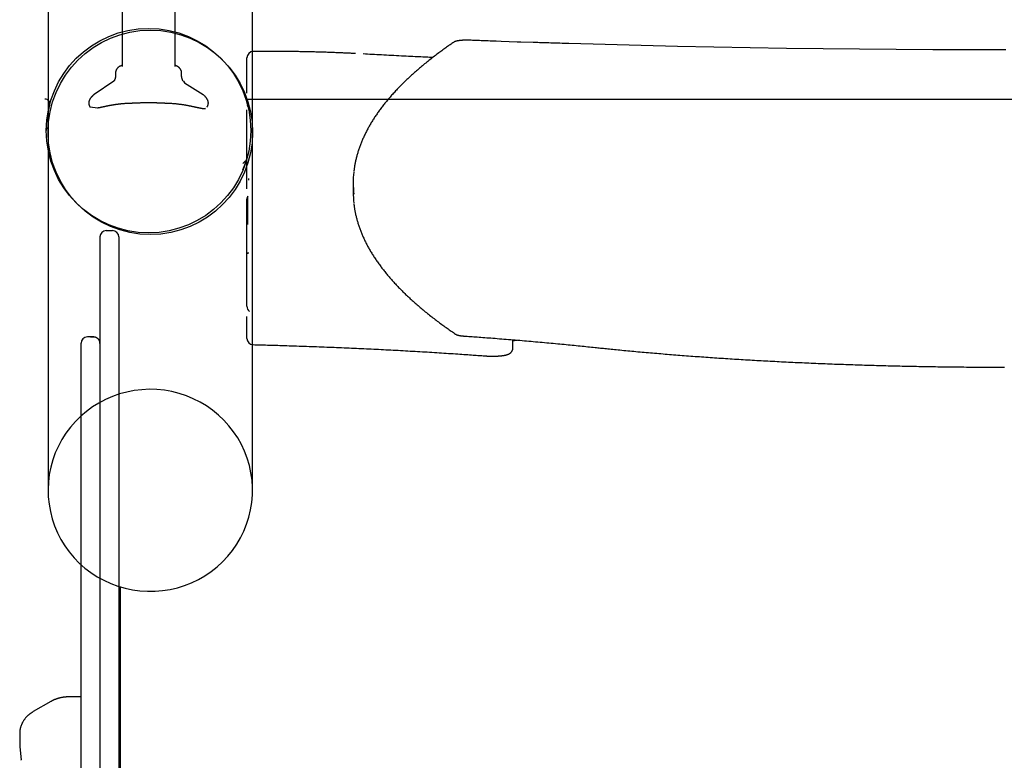
# Model space of a CAD drawing. Extents: x -141 to 11301, y 4084 to 15033.
# Drawn here: x 5736 to 6362, y 11637 to 12108 of the extents above; entities that cross this region are included whole.
import ezdxf

# ---------------------------------------------------------------- set-up
doc = ezdxf.new("R2010")
doc.units = 0
doc.layers.add('LAYER01', color=7, linetype='Continuous')

msp = doc.modelspace()

# ---------------------------------------------------------------- linework, layer by layer
at = {"layer": 'LAYER01', "color": 7, "linetype": 'Continuous'}
for p, q in [((5834.91, 12078.2), (5834.91, 13747.68)), ((5801.21, 13477.19), (5801.21, 12078.24)), ((5754.16, 12260.96), (5754.16, 11808.86)), ((5884.1, 11807.81), (5884.16, 12260.96)), ((6062.56, 12093.51), (6054.52, 12093.78)), ((5880.56, 12065.31), (5880.56, 12083.81)), ((5797.06, 12074.14), (5797.06, 12072.73)), ((5839.06, 12072.72), (5839.06, 12074.14)), ((5840.18, 12068.98), (5841, 12067.99)), ((5880.56, 12061.36), (5880.56, 12065.31)), ((5753.06, 12057.4), (5753.06, 12057.52)), ((5829.75, 12055.79), (5829.75, 12055.79)), ((5880.64, 12057.52), (6846.36, 12057.52)), ((5884.16, 12057.52), (5884.16, 12057.4)), ((5854.52, 12052.03), (5854.52, 12052.03)), ((5880.56, 12004.4), (5880.56, 12050.73)), ((5881.21, 12052.92), (5880.99, 12053.77)), ((5878.06, 12016.53), (5879.77, 12018.24)), ((5880.04, 12017.96), (5879.77, 12018.24)), ((5880.56, 12000.45), (5880.56, 12004.4)), ((5948.13, 12004.28), (5948.13, 11998.35)), ((5880.56, 11929.78), (5880.56, 11993.87)), ((5881.09, 11977.89), (5881.09, 11995.85)), ((5791.16, 11973.92), (5795.16, 11973.92)), ((5881.62, 11959.78), (5881.09, 11959.77)), ((5881.09, 11959.77), (5881.09, 11959.15)), ((5880.56, 11925.83), (5880.56, 11929.78)), ((5880.56, 11909.41), (5880.56, 11919.25)), ((5781.16, 11906.35), (5779.16, 11906.35)), ((5783.16, 11906.35), (5781.16, 11906.35)), ((5781.16, 11906.32), (5781.16, 11906.35)), ((5781.16, 11906.35), (5781.16, 11906.31)), ((5783.16, 11906.31), (5781.16, 11906.31)), ((5783.37, 11906.35), (5783.16, 11906.35)), ((5880.56, 11905.46), (5880.56, 11909.41)), ((5775.16, 11838.66), (5775.16, 11902.35)), ((6049.72, 11899.54), (6049.72, 11903.49)), ((5775.16, 11751.68), (5775.16, 11838.66)), ((5775.16, 11231.17), (5775.16, 11751.68)), ((5800.26, 11008.62), (5800.26, 11747.78)), ((5755.9, 11674.6), (5744.77, 11668.18)), ((5775.16, 11677.54), (5767.28, 11677.54)), ((5736.15, 11654.28), (5736.15, 11647.84)), ((5736.24, 11645.84), (5737.01, 11637.46))]:
    msp.add_line(p, q, dxfattribs=at)
at = {"layer": 'LAYER01'}
for p, q in [((5796.06, 12069.03), (5783.4, 12060.48)), ((5841, 12067.99), (5852.71, 12060.49)), ((5785.67, 12051.81), (5781.02, 12052.39)), ((5787.16, 11969.92), (5787.16, 11012.92)), ((5799.16, 11969.92), (5799.16, 11012.92))]:
    msp.add_line(p, q, dxfattribs=at)
at = {"layer": 'LAYER01', "color": 7, "linetype": 'Continuous'}
for points in [[(6011.96, 12093.62), (6011.42, 12093.25), (6010.88, 12092.88), (6010.34, 12092.5), (6009.8, 12092.12), (6009.25, 12091.74), (6008.69, 12091.35), (6008.12, 12090.95), (6007.54, 12090.54), (6006.95, 12090.12), (6006.35, 12089.69), (6005.74, 12089.24), (6005.11, 12088.79), (6004.48, 12088.33), (6003.83, 12087.85), (6003.17, 12087.37), (6002.51, 12086.87), (6001.83, 12086.36), (6001.14, 12085.84), (6000.45, 12085.32), (5999.75, 12084.79), (5999.05, 12084.25), (5998.35, 12083.7), (5997.65, 12083.16), (5996.96, 12082.61), (5996.26, 12082.06), (5995.58, 12081.51), (5994.9, 12080.97), (5994.22, 12080.42), (5993.55, 12079.87), (5992.88, 12079.32), (5992.22, 12078.77), (5991.56, 12078.22), (5990.9, 12077.67), (5990.26, 12077.12), (5989.61, 12076.57), (5988.97, 12076.02), (5988.34, 12075.47), (5987.71, 12074.92), (5987.09, 12074.37), (5986.47, 12073.82), (5985.85, 12073.26), (5985.24, 12072.71), (5984.64, 12072.16), (5984.04, 12071.61), (5983.45, 12071.06), (5982.86, 12070.5), (5982.27, 12069.95), (5981.69, 12069.4), (5981.12, 12068.84), (5980.55, 12068.29), (5979.98, 12067.73), (5979.42, 12067.18), (5978.86, 12066.63), (5978.31, 12066.07), (5977.77, 12065.52), (5977.23, 12064.96), (5976.69, 12064.41), (5976.16, 12063.85), (5975.63, 12063.29), (5975.11, 12062.74), (5974.6, 12062.18), (5974.08, 12061.63), (5973.58, 12061.07), (5973.08, 12060.51), (5972.58, 12059.96), (5972.09, 12059.4), (5971.6, 12058.84), (5971.12, 12058.28), (5970.64, 12057.73), (5970.17, 12057.17), (5969.7, 12056.61), (5969.24, 12056.05), (5968.78, 12055.49), (5968.33, 12054.93), (5967.88, 12054.37), (5967.44, 12053.81), (5967, 12053.26), (5966.57, 12052.7), (5966.15, 12052.14), (5965.72, 12051.58), (5965.31, 12051.02), (5964.89, 12050.46), (5964.49, 12049.9), (5964.08, 12049.33), (5963.69, 12048.77), (5963.29, 12048.21), (5962.91, 12047.65), (5962.52, 12047.09), (5962.15, 12046.53), (5961.77, 12045.97), (5961.41, 12045.41), (5961.04, 12044.84), (5960.69, 12044.28), (5960.33, 12043.72), (5959.99, 12043.16), (5959.64, 12042.59), (5959.31, 12042.03), (5958.97, 12041.47), (5958.65, 12040.91), (5958.32, 12040.34), (5958.01, 12039.78), (5957.7, 12039.22), (5957.39, 12038.65), (5957.09, 12038.09), (5956.79, 12037.53), (5956.5, 12036.96), (5956.21, 12036.4), (5955.93, 12035.84), (5955.65, 12035.27), (5955.38, 12034.71), (5955.11, 12034.15), (5954.85, 12033.58), (5954.59, 12033.02), (5954.34, 12032.45), (5954.09, 12031.89), (5953.85, 12031.33), (5953.61, 12030.76), (5953.38, 12030.2), (5953.15, 12029.63), (5952.93, 12029.07), (5952.72, 12028.5), (5952.5, 12027.94), (5952.3, 12027.38), (5952.1, 12026.81), (5951.9, 12026.25), (5951.71, 12025.68), (5951.52, 12025.12), (5951.34, 12024.55), (5951.16, 12023.99), (5950.99, 12023.43), (5950.83, 12022.86), (5950.67, 12022.3), (5950.51, 12021.74), (5950.36, 12021.18), (5950.21, 12020.62), (5950.07, 12020.06), (5949.94, 12019.51), (5949.81, 12018.96), (5949.68, 12018.41), (5949.56, 12017.86), (5949.45, 12017.32), (5949.34, 12016.78), (5949.24, 12016.24), (5949.15, 12015.7), (5949.06, 12015.17), (5948.97, 12014.63), (5948.89, 12014.1), (5948.82, 12013.57), (5948.75, 12013.05), (5948.68, 12012.52), (5948.61, 12011.99), (5948.55, 12011.47)], [(6022.35, 12094.96), (6022.22, 12094.97), (6022.09, 12094.97), (6021.95, 12094.98), (6021.82, 12094.98), (6021.68, 12094.98), (6021.54, 12094.99), (6021.39, 12094.99), (6021.25, 12094.99), (6021.09, 12095), (6020.94, 12095), (6020.77, 12095), (6020.61, 12095), (6020.44, 12095), (6020.27, 12095), (6020.09, 12095), (6019.91, 12095), (6019.72, 12094.99), (6019.54, 12094.99), (6019.35, 12094.99), (6019.16, 12094.98), (6018.96, 12094.97), (6018.77, 12094.97), (6018.58, 12094.96), (6018.38, 12094.95), (6018.19, 12094.94), (6018, 12094.93), (6017.81, 12094.92), (6017.62, 12094.91), (6017.43, 12094.9), (6017.25, 12094.88), (6017.06, 12094.87), (6016.88, 12094.86), (6016.7, 12094.84), (6016.52, 12094.82), (6016.35, 12094.81), (6016.17, 12094.79), (6016, 12094.77), (6015.83, 12094.75), (6015.66, 12094.73), (6015.49, 12094.7), (6015.32, 12094.68), (6015.16, 12094.66), (6015, 12094.63), (6014.84, 12094.61), (6014.68, 12094.58), (6014.53, 12094.55), (6014.38, 12094.52), (6014.23, 12094.49), (6014.09, 12094.46), (6013.96, 12094.43), (6013.82, 12094.4), (6013.7, 12094.37), (6013.57, 12094.33), (6013.45, 12094.3), (6013.34, 12094.26), (6013.23, 12094.23), (6013.12, 12094.19), (6013.02, 12094.16), (6012.92, 12094.12), (6012.82, 12094.08), (6012.73, 12094.04), (6012.64, 12094.01), (6012.56, 12093.97), (6012.48, 12093.93), (6012.41, 12093.89), (6012.34, 12093.85), (6012.27, 12093.81), (6012.21, 12093.78), (6012.14, 12093.74), (6012.08, 12093.7), (6012.02, 12093.66), (6011.96, 12093.62)], [(6039.03, 12094.32), (6037.75, 12094.37), (6036.47, 12094.41), (6035.21, 12094.46), (6033.98, 12094.51), (6032.77, 12094.55), (6031.6, 12094.6), (6030.48, 12094.64), (6029.41, 12094.68), (6028.4, 12094.72), (6027.44, 12094.76), (6026.52, 12094.8), (6025.64, 12094.83), (6024.79, 12094.86), (6023.97, 12094.9), (6023.16, 12094.93), (6022.35, 12094.96)], [(6054.76, 12093.73), (6052.36, 12093.81), (6047.32, 12093.98), (6042.29, 12094.16), (6038.87, 12094.29)], [(6082.59, 12092.91), (6081.07, 12092.95), (6079.55, 12093), (6078.05, 12093.04), (6076.58, 12093.09), (6075.14, 12093.13), (6073.75, 12093.17), (6072.41, 12093.21), (6071.12, 12093.25), (6069.9, 12093.29), (6068.74, 12093.32), (6067.63, 12093.36), (6066.57, 12093.39), (6065.53, 12093.42), (6064.53, 12093.45), (6063.54, 12093.48), (6062.56, 12093.51)], [(6363.06, 12088.78), (6339.78, 12088.8), (6316.51, 12088.89), (6293.25, 12089.03), (6270.01, 12089.22), (6246.79, 12089.47), (6223.59, 12089.78), (6200.43, 12090.14), (6177.31, 12090.56), (6154.23, 12091.03), (6131.2, 12091.56), (6108.23, 12092.15), (6085.31, 12092.79), (6082.5, 12092.87)], [(5949.55, 12086.49), (5948.75, 12086.53), (5947.96, 12086.57), (5947.16, 12086.61), (5946.36, 12086.65), (5945.56, 12086.69), (5944.75, 12086.73), (5943.94, 12086.77), (5943.12, 12086.8), (5942.29, 12086.84), (5941.45, 12086.88), (5940.61, 12086.91), (5939.76, 12086.95), (5938.9, 12086.98), (5938.03, 12087.02), (5937.16, 12087.05), (5936.28, 12087.09), (5935.39, 12087.12), (5934.5, 12087.15), (5933.6, 12087.18), (5932.69, 12087.21), (5931.79, 12087.25), (5930.87, 12087.28), (5929.96, 12087.31), (5929.04, 12087.33), (5928.13, 12087.36), (5927.21, 12087.39), (5926.29, 12087.42), (5925.37, 12087.44), (5924.45, 12087.47), (5923.53, 12087.49), (5922.61, 12087.51), (5921.68, 12087.54), (5920.76, 12087.56), (5919.84, 12087.58), (5918.91, 12087.6), (5917.99, 12087.62), (5917.06, 12087.64), (5916.13, 12087.66), (5915.2, 12087.67), (5914.28, 12087.69), (5913.35, 12087.71), (5912.42, 12087.72), (5911.49, 12087.73), (5910.56, 12087.75), (5909.63, 12087.76), (5908.7, 12087.77), (5907.77, 12087.78), (5906.83, 12087.79), (5905.9, 12087.8), (5904.97, 12087.81), (5904.04, 12087.82), (5903.11, 12087.83), (5902.17, 12087.83), (5901.24, 12087.84), (5900.31, 12087.84), (5899.38, 12087.85), (5898.44, 12087.85), (5897.51, 12087.85), (5896.58, 12087.86), (5895.65, 12087.86), (5894.72, 12087.86), (5893.79, 12087.86), (5892.86, 12087.86), (5891.93, 12087.85), (5891.01, 12087.85), (5890.08, 12087.85), (5889.15, 12087.84), (5888.22, 12087.84), (5887.3, 12087.83), (5886.37, 12087.82), (5885.45, 12087.82), (5884.52, 12087.81)], [(5998.75, 12083.98), (5997.72, 12084.03), (5996.69, 12084.08), (5995.64, 12084.12), (5994.58, 12084.17), (5993.49, 12084.22), (5992.37, 12084.27), (5991.2, 12084.33), (5990, 12084.38), (5988.74, 12084.44), (5987.44, 12084.51), (5986.09, 12084.57), (5984.69, 12084.64), (5983.26, 12084.71), (5981.8, 12084.78), (5980.3, 12084.86), (5978.77, 12084.94), (5977.21, 12085.02), (5975.64, 12085.1), (5974.05, 12085.18), (5972.46, 12085.26), (5970.87, 12085.34), (5969.28, 12085.43), (5967.71, 12085.51), (5966.16, 12085.59), (5964.64, 12085.67), (5963.13, 12085.75), (5961.65, 12085.84), (5960.19, 12085.92), (5958.74, 12086), (5957.29, 12086.08), (5955.86, 12086.15), (5954.43, 12086.23)], [(5801.21, 12078.98), (5801.06, 12078.92), (5800.91, 12078.87), (5800.77, 12078.81), (5800.62, 12078.76), (5800.48, 12078.7), (5800.34, 12078.64), (5800.2, 12078.58), (5800.07, 12078.52), (5799.94, 12078.46), (5799.81, 12078.39), (5799.69, 12078.32), (5799.57, 12078.25), (5799.45, 12078.18), (5799.34, 12078.11), (5799.23, 12078.03), (5799.12, 12077.96), (5799.02, 12077.88), (5798.92, 12077.8), (5798.82, 12077.72), (5798.72, 12077.64), (5798.63, 12077.56), (5798.54, 12077.48), (5798.45, 12077.39), (5798.36, 12077.3), (5798.27, 12077.21), (5798.19, 12077.12), (5798.11, 12077.02), (5798.03, 12076.92), (5797.95, 12076.82), (5797.87, 12076.71), (5797.8, 12076.6), (5797.73, 12076.49), (5797.66, 12076.38), (5797.6, 12076.26), (5797.54, 12076.14), (5797.48, 12076.03), (5797.43, 12075.91), (5797.38, 12075.79), (5797.33, 12075.67), (5797.29, 12075.56), (5797.25, 12075.45), (5797.21, 12075.33), (5797.18, 12075.23), (5797.15, 12075.12), (5797.13, 12075.02), (5797.11, 12074.92), (5797.09, 12074.83), (5797.08, 12074.74), (5797.07, 12074.65), (5797.06, 12074.57), (5797.06, 12074.49), (5797.06, 12074.41), (5797.07, 12074.34), (5797.07, 12074.27), (5797.08, 12074.19), (5797.09, 12074.12)], [(5839.01, 12074.14), (5839.02, 12074.24), (5839.02, 12074.33), (5839.02, 12074.43), (5839.02, 12074.53), (5839.02, 12074.63), (5839.02, 12074.73), (5839.01, 12074.83), (5839, 12074.93), (5838.98, 12075.04), (5838.95, 12075.14), (5838.93, 12075.25), (5838.9, 12075.36), (5838.86, 12075.47), (5838.82, 12075.59), (5838.78, 12075.7), (5838.73, 12075.81), (5838.68, 12075.93), (5838.63, 12076.04), (5838.57, 12076.15), (5838.51, 12076.26), (5838.45, 12076.37), (5838.39, 12076.48), (5838.32, 12076.59), (5838.25, 12076.69), (5838.18, 12076.79), (5838.11, 12076.89), (5838.03, 12076.98), (5837.96, 12077.08), (5837.88, 12077.17), (5837.8, 12077.25), (5837.72, 12077.34), (5837.64, 12077.42), (5837.55, 12077.5), (5837.47, 12077.58), (5837.38, 12077.65), (5837.29, 12077.73), (5837.2, 12077.8), (5837.11, 12077.87), (5837.02, 12077.94), (5836.93, 12078), (5836.83, 12078.07), (5836.73, 12078.13), (5836.64, 12078.19), (5836.54, 12078.25), (5836.44, 12078.31), (5836.34, 12078.37), (5836.25, 12078.42), (5836.15, 12078.47), (5836.06, 12078.52), (5835.98, 12078.56), (5835.89, 12078.61), (5835.8, 12078.65), (5835.72, 12078.69), (5835.64, 12078.72), (5835.56, 12078.75), (5835.49, 12078.79), (5835.41, 12078.81), (5835.34, 12078.84), (5835.26, 12078.87), (5835.19, 12078.89), (5835.12, 12078.92), (5835.05, 12078.94), (5834.98, 12078.96), (5834.91, 12078.98)], [(5797.04, 12072.72), (5797.04, 12072.59), (5797.04, 12072.47), (5797.04, 12072.34), (5797.04, 12072.22), (5797.04, 12072.1), (5797.04, 12071.97), (5797.03, 12071.85), (5797.02, 12071.72), (5797, 12071.6), (5796.99, 12071.48), (5796.96, 12071.35), (5796.94, 12071.23), (5796.92, 12071.11), (5796.89, 12070.99), (5796.86, 12070.87), (5796.83, 12070.76), (5796.79, 12070.64), (5796.76, 12070.53), (5796.72, 12070.42), (5796.69, 12070.32), (5796.65, 12070.21), (5796.61, 12070.11), (5796.58, 12070.02), (5796.54, 12069.93), (5796.5, 12069.84), (5796.46, 12069.76), (5796.43, 12069.68), (5796.39, 12069.6), (5796.35, 12069.53), (5796.32, 12069.47), (5796.29, 12069.41), (5796.26, 12069.35), (5796.23, 12069.3), (5796.2, 12069.25), (5796.17, 12069.21), (5796.15, 12069.17), (5796.13, 12069.13), (5796.1, 12069.1), (5796.08, 12069.06), (5796.06, 12069.03)], [(5840.14, 12068.95), (5840.12, 12068.97), (5840.11, 12068.99), (5840.09, 12069.01), (5840.07, 12069.03), (5840.06, 12069.06), (5840.04, 12069.09), (5840.02, 12069.12), (5839.99, 12069.16), (5839.97, 12069.2), (5839.94, 12069.25), (5839.91, 12069.3), (5839.87, 12069.36), (5839.84, 12069.42), (5839.8, 12069.49), (5839.77, 12069.56), (5839.73, 12069.64), (5839.69, 12069.72), (5839.65, 12069.81), (5839.61, 12069.9), (5839.57, 12069.99), (5839.53, 12070.09), (5839.49, 12070.2), (5839.45, 12070.31), (5839.41, 12070.42), (5839.37, 12070.54), (5839.33, 12070.66), (5839.3, 12070.79), (5839.26, 12070.92), (5839.23, 12071.05), (5839.2, 12071.19), (5839.17, 12071.33), (5839.15, 12071.47), (5839.13, 12071.62), (5839.11, 12071.77), (5839.1, 12071.92), (5839.08, 12072.08), (5839.08, 12072.23), (5839.07, 12072.39), (5839.06, 12072.55), (5839.05, 12072.71)], [(5783.4, 12060.48), (5783.31, 12060.4), (5783.21, 12060.32), (5783.12, 12060.23), (5783.02, 12060.15), (5782.93, 12060.06), (5782.83, 12059.97), (5782.73, 12059.88), (5782.64, 12059.78), (5782.54, 12059.69), (5782.44, 12059.59), (5782.34, 12059.48), (5782.23, 12059.38), (5782.13, 12059.27), (5782.03, 12059.16), (5781.93, 12059.06), (5781.83, 12058.94), (5781.73, 12058.83), (5781.64, 12058.72), (5781.54, 12058.61), (5781.45, 12058.49), (5781.36, 12058.38), (5781.27, 12058.27), (5781.18, 12058.15), (5781.1, 12058.04), (5781.02, 12057.92), (5780.94, 12057.81), (5780.87, 12057.69), (5780.8, 12057.58), (5780.73, 12057.47), (5780.67, 12057.36), (5780.61, 12057.24), (5780.55, 12057.13), (5780.5, 12057.02), (5780.45, 12056.91), (5780.4, 12056.8), (5780.36, 12056.69), (5780.32, 12056.58), (5780.28, 12056.47), (5780.24, 12056.36), (5780.21, 12056.25), (5780.18, 12056.14), (5780.16, 12056.03), (5780.13, 12055.92), (5780.11, 12055.81), (5780.09, 12055.69), (5780.07, 12055.58), (5780.06, 12055.46), (5780.05, 12055.34), (5780.05, 12055.22), (5780.04, 12055.1), (5780.04, 12054.98), (5780.05, 12054.86), (5780.05, 12054.73), (5780.07, 12054.61), (5780.08, 12054.48), (5780.1, 12054.36), (5780.12, 12054.23), (5780.15, 12054.11), (5780.18, 12053.98), (5780.22, 12053.86), (5780.25, 12053.74), (5780.29, 12053.63), (5780.33, 12053.52), (5780.37, 12053.41), (5780.42, 12053.3), (5780.46, 12053.21), (5780.5, 12053.11), (5780.54, 12053.03), (5780.58, 12052.95), (5780.62, 12052.87), (5780.66, 12052.8), (5780.71, 12052.74), (5780.75, 12052.68), (5780.78, 12052.63), (5780.82, 12052.58), (5780.86, 12052.54), (5780.9, 12052.49), (5780.94, 12052.46), (5780.98, 12052.42), (5781.02, 12052.39)], [(5806.56, 12054.82), (5806.28, 12054.81), (5805.99, 12054.8), (5805.7, 12054.79), (5805.41, 12054.78), (5805.13, 12054.77), (5804.84, 12054.76), (5804.56, 12054.75), (5804.28, 12054.73), (5804, 12054.72), (5803.72, 12054.7), (5803.44, 12054.68), (5803.17, 12054.67), (5802.89, 12054.65), (5802.62, 12054.63), (5802.35, 12054.6), (5802.09, 12054.58), (5801.82, 12054.56), (5801.56, 12054.54), (5801.29, 12054.51), (5801.03, 12054.49), (5800.77, 12054.46), (5800.51, 12054.44), (5800.25, 12054.41), (5800, 12054.38), (5799.74, 12054.35), (5799.49, 12054.32), (5799.24, 12054.3), (5798.99, 12054.27), (5798.75, 12054.23), (5798.5, 12054.2), (5798.26, 12054.17), (5798.01, 12054.14), (5797.77, 12054.11), (5797.54, 12054.08), (5797.3, 12054.04), (5797.06, 12054.01), (5796.83, 12053.97), (5796.6, 12053.94), (5796.36, 12053.9), (5796.14, 12053.87), (5795.91, 12053.83), (5795.68, 12053.8), (5795.46, 12053.76), (5795.24, 12053.72), (5795.01, 12053.69), (5794.8, 12053.65), (5794.58, 12053.61), (5794.36, 12053.58), (5794.15, 12053.54), (5793.93, 12053.5), (5793.72, 12053.46), (5793.5, 12053.42), (5793.29, 12053.38), (5793.06, 12053.34), (5792.84, 12053.3), (5792.61, 12053.25), (5792.37, 12053.21), (5792.13, 12053.16), (5791.88, 12053.11), (5791.62, 12053.06), (5791.36, 12053.01), (5791.09, 12052.96), (5790.83, 12052.9), (5790.55, 12052.84), (5790.27, 12052.79), (5790, 12052.73), (5789.72, 12052.67), (5789.44, 12052.61), (5789.16, 12052.55), (5788.89, 12052.49), (5788.62, 12052.44), (5788.36, 12052.38), (5788.11, 12052.33), (5787.87, 12052.27), (5787.64, 12052.22), (5787.41, 12052.17), (5787.2, 12052.13), (5787.01, 12052.08), (5786.82, 12052.04), (5786.65, 12052.01), (5786.5, 12051.97), (5786.35, 12051.94), (5786.22, 12051.92), (5786.1, 12051.89), (5785.98, 12051.87), (5785.88, 12051.85), (5785.77, 12051.83), (5785.67, 12051.81)], [(5818.06, 12055.17), (5817.65, 12055.16), (5817.24, 12055.16), (5816.83, 12055.16), (5816.43, 12055.15), (5816.02, 12055.15), (5815.62, 12055.14), (5815.22, 12055.14), (5814.82, 12055.13), (5814.42, 12055.12), (5814.02, 12055.11), (5813.63, 12055.1), (5813.25, 12055.09), (5812.86, 12055.07), (5812.48, 12055.06), (5812.1, 12055.05), (5811.73, 12055.03), (5811.36, 12055.02), (5810.99, 12055), (5810.63, 12054.98), (5810.28, 12054.97), (5809.93, 12054.95), (5809.59, 12054.94), (5809.26, 12054.92), (5808.94, 12054.91), (5808.62, 12054.9), (5808.31, 12054.89), (5808.01, 12054.87), (5807.72, 12054.86), (5807.42, 12054.85), (5807.14, 12054.84), (5806.85, 12054.83), (5806.56, 12054.82)], [(5829.55, 12054.82), (5829.26, 12054.83), (5828.98, 12054.84), (5828.69, 12054.85), (5828.4, 12054.86), (5828.1, 12054.87), (5827.8, 12054.89), (5827.49, 12054.9), (5827.17, 12054.91), (5826.85, 12054.92), (5826.52, 12054.94), (5826.18, 12054.95), (5825.83, 12054.97), (5825.48, 12054.98), (5825.12, 12055), (5824.75, 12055.02), (5824.38, 12055.03), (5824.01, 12055.05), (5823.63, 12055.06), (5823.25, 12055.07), (5822.87, 12055.09), (5822.48, 12055.1), (5822.09, 12055.11), (5821.69, 12055.12), (5821.3, 12055.13), (5820.9, 12055.14), (5820.5, 12055.14), (5820.09, 12055.15), (5819.69, 12055.15), (5819.28, 12055.16), (5818.87, 12055.16), (5818.46, 12055.16), (5818.06, 12055.17)], [(5853.9, 12051.27), (5853.79, 12051.28), (5853.68, 12051.29), (5853.56, 12051.3), (5853.45, 12051.31), (5853.34, 12051.32), (5853.23, 12051.33), (5853.11, 12051.35), (5852.99, 12051.36), (5852.87, 12051.38), (5852.75, 12051.39), (5852.62, 12051.41), (5852.5, 12051.43), (5852.37, 12051.45), (5852.24, 12051.47), (5852.1, 12051.5), (5851.97, 12051.52), (5851.83, 12051.54), (5851.7, 12051.57), (5851.56, 12051.59), (5851.41, 12051.62), (5851.27, 12051.65), (5851.12, 12051.67), (5850.98, 12051.7), (5850.83, 12051.73), (5850.68, 12051.76), (5850.52, 12051.79), (5850.37, 12051.82), (5850.21, 12051.85), (5850.05, 12051.89), (5849.89, 12051.92), (5849.73, 12051.96), (5849.56, 12051.99), (5849.39, 12052.03), (5849.22, 12052.06), (5849.05, 12052.1), (5848.88, 12052.14), (5848.7, 12052.17), (5848.53, 12052.21), (5848.35, 12052.25), (5848.17, 12052.29), (5847.98, 12052.33), (5847.8, 12052.37), (5847.61, 12052.41), (5847.41, 12052.45), (5847.21, 12052.49), (5847, 12052.54), (5846.79, 12052.58), (5846.57, 12052.63), (5846.34, 12052.68), (5846.1, 12052.73), (5845.86, 12052.78), (5845.6, 12052.84), (5845.33, 12052.89), (5845.06, 12052.95), (5844.77, 12053.01), (5844.47, 12053.07), (5844.17, 12053.13), (5843.85, 12053.19), (5843.51, 12053.25), (5843.17, 12053.32), (5842.82, 12053.39), (5842.45, 12053.45), (5842.07, 12053.52), (5841.67, 12053.59), (5841.26, 12053.66), (5840.84, 12053.73), (5840.41, 12053.8), (5839.97, 12053.87), (5839.51, 12053.94), (5839.05, 12054.01), (5838.58, 12054.07), (5838.1, 12054.14), (5837.61, 12054.2), (5837.12, 12054.27), (5836.62, 12054.33), (5836.12, 12054.38), (5835.61, 12054.44), (5835.09, 12054.49), (5834.56, 12054.54), (5834.03, 12054.58), (5833.48, 12054.62), (5832.93, 12054.66), (5832.38, 12054.69), (5831.82, 12054.72), (5831.25, 12054.75), (5830.69, 12054.77), (5830.12, 12054.8), (5829.55, 12054.82)], [(5855.09, 12052.39), (5855.16, 12052.48), (5855.22, 12052.56), (5855.29, 12052.65), (5855.36, 12052.73), (5855.42, 12052.82), (5855.48, 12052.91), (5855.54, 12053.01), (5855.6, 12053.1), (5855.65, 12053.2), (5855.7, 12053.31), (5855.75, 12053.41), (5855.79, 12053.52), (5855.83, 12053.63), (5855.87, 12053.75), (5855.9, 12053.86), (5855.93, 12053.98), (5855.96, 12054.09), (5855.99, 12054.21), (5856.01, 12054.33), (5856.03, 12054.44), (5856.04, 12054.56), (5856.05, 12054.68), (5856.06, 12054.79), (5856.07, 12054.91), (5856.07, 12055.02), (5856.07, 12055.13), (5856.07, 12055.24), (5856.06, 12055.35), (5856.05, 12055.46), (5856.04, 12055.56), (5856.03, 12055.67), (5856.01, 12055.77), (5855.99, 12055.87), (5855.97, 12055.97), (5855.95, 12056.07), (5855.93, 12056.16), (5855.9, 12056.26), (5855.87, 12056.35), (5855.84, 12056.44), (5855.81, 12056.53), (5855.78, 12056.62), (5855.75, 12056.71), (5855.71, 12056.8), (5855.68, 12056.88), (5855.64, 12056.97), (5855.6, 12057.05), (5855.56, 12057.14), (5855.51, 12057.22), (5855.47, 12057.3), (5855.42, 12057.39), (5855.38, 12057.47), (5855.33, 12057.56), (5855.27, 12057.64), (5855.22, 12057.73), (5855.16, 12057.81), (5855.1, 12057.9), (5855.04, 12057.99), (5854.97, 12058.09), (5854.9, 12058.18), (5854.83, 12058.27), (5854.76, 12058.37), (5854.68, 12058.47), (5854.6, 12058.57), (5854.52, 12058.67), (5854.43, 12058.77), (5854.34, 12058.88), (5854.25, 12058.98), (5854.15, 12059.09), (5854.05, 12059.2), (5853.94, 12059.31), (5853.83, 12059.42), (5853.72, 12059.54), (5853.6, 12059.65), (5853.48, 12059.77), (5853.36, 12059.89), (5853.23, 12060.01), (5853.1, 12060.13), (5852.97, 12060.25), (5852.84, 12060.37), (5852.71, 12060.49)], [(5854.17, 12051.3), (5854.16, 12051.3), (5854.15, 12051.29), (5854.15, 12051.29), (5854.14, 12051.28), (5854.13, 12051.28), (5854.12, 12051.27), (5854.1, 12051.27), (5854.09, 12051.27), (5854.07, 12051.26), (5854.05, 12051.26), (5854.03, 12051.26), (5854, 12051.26), (5853.98, 12051.27), (5853.95, 12051.27), (5853.92, 12051.27), (5853.9, 12051.27)], [(5878.06, 12012.52), (5879.32, 12015.82), (5880.56, 12019.67)], [(5881.69, 12007.15), (5881.68, 12007.12), (5881.68, 12007.08), (5881.67, 12007.05), (5881.67, 12007.01), (5881.66, 12006.98), (5881.66, 12006.94), (5881.66, 12006.89), (5881.65, 12006.85), (5881.65, 12006.8), (5881.64, 12006.75), (5881.64, 12006.7), (5881.64, 12006.65), (5881.64, 12006.6), (5881.63, 12006.54), (5881.63, 12006.49), (5881.63, 12006.44), (5881.63, 12006.39), (5881.63, 12006.35), (5881.62, 12006.3), (5881.62, 12006.26), (5881.62, 12006.22), (5881.62, 12006.17), (5881.62, 12006.13), (5881.62, 12006.09)], [(5948.57, 11990.98), (5948.64, 11990.47), (5948.7, 11989.96), (5948.77, 11989.44), (5948.84, 11988.93), (5948.91, 11988.41), (5948.99, 11987.89), (5949.07, 11987.37), (5949.16, 11986.85), (5949.25, 11986.32), (5949.35, 11985.79), (5949.46, 11985.26), (5949.57, 11984.73), (5949.69, 11984.19), (5949.81, 11983.65), (5949.94, 11983.1), (5950.08, 11982.56), (5950.22, 11982.01), (5950.36, 11981.45), (5950.51, 11980.9), (5950.66, 11980.34), (5950.82, 11979.78), (5950.99, 11979.22), (5951.16, 11978.66), (5951.33, 11978.1), (5951.51, 11977.54), (5951.7, 11976.98), (5951.89, 11976.42), (5952.08, 11975.85), (5952.28, 11975.29), (5952.49, 11974.73), (5952.7, 11974.17), (5952.92, 11973.61), (5953.14, 11973.05), (5953.36, 11972.49), (5953.59, 11971.93), (5953.83, 11971.37), (5954.07, 11970.81), (5954.31, 11970.24), (5954.56, 11969.68), (5954.82, 11969.12), (5955.08, 11968.56), (5955.34, 11968), (5955.61, 11967.44), (5955.88, 11966.88), (5956.16, 11966.32), (5956.45, 11965.76), (5956.74, 11965.2), (5957.03, 11964.64), (5957.33, 11964.08), (5957.64, 11963.52), (5957.95, 11962.96), (5958.26, 11962.4), (5958.58, 11961.84), (5958.91, 11961.28), (5959.24, 11960.72), (5959.57, 11960.16), (5959.91, 11959.6), (5960.26, 11959.04), (5960.61, 11958.48), (5960.96, 11957.92), (5961.32, 11957.36), (5961.68, 11956.8), (5962.05, 11956.24), (5962.43, 11955.68), (5962.81, 11955.13), (5963.19, 11954.57), (5963.58, 11954.01), (5963.98, 11953.45), (5964.38, 11952.89), (5964.78, 11952.33), (5965.19, 11951.77), (5965.61, 11951.22), (5966.02, 11950.66), (5966.45, 11950.1), (5966.88, 11949.54), (5967.31, 11948.98), (5967.75, 11948.43), (5968.2, 11947.87), (5968.65, 11947.31), (5969.1, 11946.75), (5969.56, 11946.2), (5970.02, 11945.64), (5970.49, 11945.08), (5970.97, 11944.53), (5971.45, 11943.97), (5971.93, 11943.41), (5972.42, 11942.86), (5972.91, 11942.3), (5973.41, 11941.75), (5973.92, 11941.19), (5974.43, 11940.64), (5974.94, 11940.08), (5975.46, 11939.52), (5975.98, 11938.97), (5976.51, 11938.42), (5977.04, 11937.86), (5977.58, 11937.31), (5978.13, 11936.75), (5978.67, 11936.2), (5979.23, 11935.64), (5979.79, 11935.09), (5980.35, 11934.54), (5980.92, 11933.98), (5981.49, 11933.43), (5982.07, 11932.88), (5982.65, 11932.33), (5983.24, 11931.77), (5983.83, 11931.22), (5984.43, 11930.67), (5985.03, 11930.12), (5985.64, 11929.57), (5986.25, 11929.01), (5986.87, 11928.46), (5987.49, 11927.91), (5988.12, 11927.36), (5988.75, 11926.81), (5989.38, 11926.26), (5990.03, 11925.71), (5990.67, 11925.16), (5991.32, 11924.61), (5991.98, 11924.06), (5992.64, 11923.51), (5993.31, 11922.96), (5993.98, 11922.41), (5994.65, 11921.87), (5995.33, 11921.32), (5996.02, 11920.77), (5996.71, 11920.22), (5997.4, 11919.67), (5998.1, 11919.13), (5998.8, 11918.58), (5999.51, 11918.04), (6000.21, 11917.5), (6000.92, 11916.96), (6001.62, 11916.43), (6002.32, 11915.9), (6003.02, 11915.38), (6003.72, 11914.87), (6004.41, 11914.36), (6005.1, 11913.85), (6005.78, 11913.36), (6006.47, 11912.86), (6007.15, 11912.38), (6007.83, 11911.9), (6008.5, 11911.42), (6009.17, 11910.95), (6009.84, 11910.48), (6010.51, 11910.02), (6011.17, 11909.56), (6011.84, 11909.1), (6012.5, 11908.65), (6013.16, 11908.19)], [(5787.16, 11902.27), (5787.16, 11902.35), (5787.16, 11902.44), (5787.15, 11902.53), (5787.15, 11902.62), (5787.15, 11902.72), (5787.14, 11902.81), (5787.13, 11902.92), (5787.11, 11903.03), (5787.09, 11903.15), (5787.07, 11903.27), (5787.04, 11903.4), (5787, 11903.53), (5786.95, 11903.67), (5786.9, 11903.81), (5786.84, 11903.96), (5786.76, 11904.11), (5786.67, 11904.26), (5786.58, 11904.41), (5786.47, 11904.56), (5786.36, 11904.71), (5786.24, 11904.85), (5786.12, 11904.99), (5785.99, 11905.12), (5785.86, 11905.25), (5785.73, 11905.36), (5785.6, 11905.47), (5785.48, 11905.56), (5785.35, 11905.65), (5785.22, 11905.73), (5785.1, 11905.8), (5784.97, 11905.87), (5784.85, 11905.93), (5784.73, 11905.98), (5784.62, 11906.03), (5784.5, 11906.07), (5784.39, 11906.11), (5784.28, 11906.15), (5784.17, 11906.18), (5784.07, 11906.21), (5783.96, 11906.23), (5783.86, 11906.25), (5783.76, 11906.26), (5783.65, 11906.27), (5783.55, 11906.28), (5783.45, 11906.29), (5783.35, 11906.3), (5783.26, 11906.31), (5783.16, 11906.31)], [(6013.16, 11908.19), (6013.25, 11908.14), (6013.34, 11908.09), (6013.42, 11908.04), (6013.51, 11907.99), (6013.6, 11907.94), (6013.69, 11907.89), (6013.79, 11907.85), (6013.88, 11907.8), (6013.97, 11907.76), (6014.07, 11907.72), (6014.17, 11907.68), (6014.27, 11907.65), (6014.37, 11907.61), (6014.48, 11907.58), (6014.59, 11907.54), (6014.7, 11907.51), (6014.81, 11907.48), (6014.93, 11907.45), (6015.05, 11907.42), (6015.17, 11907.39), (6015.3, 11907.36), (6015.43, 11907.33), (6015.57, 11907.3), (6015.71, 11907.27), (6015.85, 11907.25), (6016, 11907.22), (6016.14, 11907.2), (6016.29, 11907.17), (6016.44, 11907.15), (6016.59, 11907.13), (6016.74, 11907.11), (6016.89, 11907.09), (6017.03, 11907.07), (6017.16, 11907.06), (6017.3, 11907.04), (6017.42, 11907.03), (6017.55, 11907.02), (6017.66, 11907), (6017.78, 11906.99), (6017.89, 11906.98), (6017.99, 11906.97), (6018.09, 11906.97), (6018.18, 11906.96), (6018.27, 11906.95), (6018.36, 11906.94), (6018.44, 11906.94), (6018.53, 11906.93), (6018.61, 11906.93)], [(6018.61, 11906.93), (6019.63, 11906.85), (6020.65, 11906.78), (6021.68, 11906.71), (6022.72, 11906.64), (6023.77, 11906.56), (6024.84, 11906.48), (6025.94, 11906.41), (6027.05, 11906.33), (6028.19, 11906.24), (6029.36, 11906.16), (6030.56, 11906.07), (6031.79, 11905.98), (6033.04, 11905.88), (6034.32, 11905.78), (6035.63, 11905.69), (6036.96, 11905.58), (6038.32, 11905.48), (6039.71, 11905.37), (6041.11, 11905.26), (6042.53, 11905.15), (6043.96, 11905.03), (6045.4, 11904.92), (6046.85, 11904.8), (6048.3, 11904.69), (6049.74, 11904.57), (6051.19, 11904.45), (6052.63, 11904.33), (6054.07, 11904.21), (6055.5, 11904.09), (6056.94, 11903.97), (6058.37, 11903.84), (6059.8, 11903.72), (6061.22, 11903.6), (6062.65, 11903.47), (6064.07, 11903.35), (6065.49, 11903.22), (6066.9, 11903.1), (6068.32, 11902.97), (6069.73, 11902.84), (6071.14, 11902.71), (6072.55, 11902.58), (6073.95, 11902.46), (6075.35, 11902.33), (6076.74, 11902.2), (6078.12, 11902.07), (6079.49, 11901.94), (6080.85, 11901.81), (6082.2, 11901.68), (6083.53, 11901.55), (6084.85, 11901.42), (6086.15, 11901.29), (6087.44, 11901.16), (6088.71, 11901.04), (6089.97, 11900.91), (6091.22, 11900.79), (6092.45, 11900.66), (6093.67, 11900.54), (6094.87, 11900.42), (6096.06, 11900.29), (6097.25, 11900.17), (6098.42, 11900.05), (6099.59, 11899.92), (6100.76, 11899.8), (6101.92, 11899.68)], [(6049.68, 11903.48), (6049.69, 11903.54), (6049.69, 11903.61), (6049.7, 11903.67), (6049.7, 11903.73), (6049.7, 11903.8), (6049.7, 11903.87), (6049.69, 11903.93), (6049.69, 11904), (6049.68, 11904.07), (6049.66, 11904.14), (6049.65, 11904.21), (6049.63, 11904.29), (6049.61, 11904.36), (6049.58, 11904.43), (6049.56, 11904.51), (6049.54, 11904.58)], [(5786.67, 11904.22), (5786.72, 11904.13), (5786.77, 11904.04), (5786.81, 11903.94), (5786.85, 11903.85), (5786.89, 11903.75), (5786.93, 11903.64), (5786.97, 11903.53), (5787, 11903.42), (5787.03, 11903.29), (5787.05, 11903.17), (5787.08, 11903.03), (5787.09, 11902.89), (5787.11, 11902.75), (5787.13, 11902.61), (5787.14, 11902.46), (5787.16, 11902.32)], [(5884.46, 11901.46), (5885.56, 11901.43), (5886.67, 11901.4), (5887.79, 11901.38), (5888.92, 11901.35), (5890.06, 11901.32), (5891.23, 11901.29), (5892.42, 11901.25), (5893.63, 11901.22), (5894.88, 11901.19), (5896.15, 11901.15), (5897.46, 11901.11), (5898.8, 11901.07), (5900.17, 11901.03), (5901.57, 11900.99), (5903.01, 11900.95), (5904.47, 11900.9), (5905.96, 11900.86), (5907.48, 11900.81), (5909.03, 11900.76), (5910.59, 11900.71), (5912.16, 11900.66), (5913.75, 11900.6), (5915.35, 11900.55), (5916.94, 11900.49), (5918.54, 11900.44), (5920.14, 11900.38), (5921.73, 11900.32), (5923.33, 11900.27), (5924.92, 11900.21), (5926.51, 11900.15), (5928.1, 11900.09), (5929.69, 11900.03), (5931.28, 11899.96), (5932.86, 11899.9), (5934.45, 11899.84), (5936.03, 11899.77), (5937.62, 11899.71), (5939.2, 11899.64), (5940.78, 11899.58), (5942.36, 11899.51), (5943.94, 11899.44), (5945.51, 11899.37), (5947.09, 11899.3), (5948.66, 11899.23), (5950.24, 11899.16), (5951.81, 11899.09), (5953.38, 11899.02), (5954.95, 11898.95), (5956.51, 11898.87), (5958.08, 11898.8), (5959.64, 11898.72), (5961.2, 11898.65), (5962.77, 11898.57), (5964.33, 11898.49), (5965.88, 11898.42), (5967.44, 11898.34), (5968.99, 11898.26), (5970.55, 11898.18), (5972.1, 11898.1), (5973.65, 11898.01), (5975.2, 11897.93), (5976.75, 11897.85), (5978.29, 11897.76), (5979.84, 11897.68), (5981.38, 11897.59), (5982.92, 11897.51), (5984.46, 11897.42), (5986, 11897.33), (5987.53, 11897.24), (5989.06, 11897.16), (5990.6, 11897.07), (5992.13, 11896.97), (5993.66, 11896.88), (5995.18, 11896.79), (5996.71, 11896.7), (5998.23, 11896.61), (5999.75, 11896.51), (6001.27, 11896.42), (6002.79, 11896.32), (6004.31, 11896.22), (6005.82, 11896.13), (6007.33, 11896.03), (6008.82, 11895.93), (6010.3, 11895.84), (6011.75, 11895.74), (6013.18, 11895.64), (6014.58, 11895.55), (6015.94, 11895.46), (6017.26, 11895.37), (6018.54, 11895.28), (6019.77, 11895.2), (6020.97, 11895.11), (6022.12, 11895.03), (6023.24, 11894.95), (6024.31, 11894.88), (6025.34, 11894.8), (6026.33, 11894.73), (6027.29, 11894.66), (6028.21, 11894.59), (6029.11, 11894.53), (6029.99, 11894.46), (6030.85, 11894.4), (6031.71, 11894.34), (6032.55, 11894.27)], [(6032.55, 11894.27), (6032.7, 11894.26), (6032.84, 11894.26), (6032.99, 11894.25), (6033.14, 11894.24), (6033.29, 11894.23), (6033.44, 11894.22), (6033.6, 11894.21), (6033.76, 11894.2), (6033.93, 11894.19), (6034.1, 11894.18), (6034.28, 11894.18), (6034.47, 11894.17), (6034.66, 11894.16), (6034.85, 11894.15), (6035.05, 11894.15), (6035.25, 11894.14), (6035.46, 11894.14), (6035.68, 11894.14), (6035.89, 11894.13), (6036.12, 11894.13), (6036.34, 11894.13), (6036.56, 11894.13), (6036.79, 11894.13), (6037.01, 11894.13), (6037.24, 11894.13), (6037.47, 11894.13), (6037.69, 11894.14), (6037.92, 11894.14), (6038.14, 11894.14), (6038.36, 11894.15), (6038.59, 11894.16), (6038.81, 11894.16), (6039.03, 11894.17), (6039.25, 11894.18), (6039.47, 11894.19), (6039.69, 11894.2), (6039.91, 11894.21), (6040.12, 11894.22), (6040.34, 11894.24), (6040.55, 11894.25), (6040.76, 11894.27), (6040.97, 11894.28), (6041.18, 11894.3), (6041.39, 11894.32), (6041.59, 11894.33), (6041.79, 11894.35), (6042, 11894.37), (6042.2, 11894.39), (6042.39, 11894.41), (6042.59, 11894.44), (6042.79, 11894.46), (6042.98, 11894.49), (6043.17, 11894.51), (6043.36, 11894.54), (6043.55, 11894.56), (6043.73, 11894.59), (6043.92, 11894.62), (6044.1, 11894.65), (6044.28, 11894.69), (6044.46, 11894.72), (6044.64, 11894.76), (6044.81, 11894.79), (6044.98, 11894.83), (6045.15, 11894.86), (6045.31, 11894.9), (6045.46, 11894.94), (6045.62, 11894.98), (6045.77, 11895.03), (6045.91, 11895.07), (6046.06, 11895.12), (6046.2, 11895.16), (6046.33, 11895.21), (6046.47, 11895.26), (6046.6, 11895.31), (6046.73, 11895.37), (6046.86, 11895.42), (6046.98, 11895.48), (6047.1, 11895.54), (6047.22, 11895.6), (6047.33, 11895.66), (6047.44, 11895.73), (6047.55, 11895.79), (6047.65, 11895.86), (6047.76, 11895.93), (6047.86, 11896), (6047.95, 11896.07), (6048.05, 11896.14), (6048.14, 11896.22), (6048.23, 11896.3), (6048.32, 11896.38), (6048.41, 11896.47), (6048.5, 11896.55), (6048.58, 11896.64), (6048.66, 11896.73), (6048.74, 11896.83), (6048.82, 11896.93), (6048.9, 11897.03), (6048.97, 11897.13), (6049.04, 11897.24), (6049.11, 11897.35), (6049.17, 11897.46), (6049.23, 11897.57), (6049.29, 11897.68), (6049.34, 11897.79), (6049.39, 11897.9), (6049.44, 11898.02), (6049.48, 11898.13), (6049.52, 11898.24), (6049.56, 11898.36), (6049.59, 11898.47), (6049.62, 11898.58), (6049.64, 11898.69), (6049.65, 11898.8), (6049.67, 11898.9), (6049.67, 11899.01), (6049.68, 11899.12), (6049.68, 11899.22), (6049.68, 11899.32), (6049.68, 11899.43), (6049.68, 11899.53)], [(6049.67, 11904.02), (6049.79, 11904.04), (6049.92, 11904.06), (6050.05, 11904.08), (6050.18, 11904.1), (6050.32, 11904.13), (6050.46, 11904.15), (6050.6, 11904.17), (6050.75, 11904.19), (6050.91, 11904.21), (6051.07, 11904.23), (6051.23, 11904.26), (6051.4, 11904.28), (6051.58, 11904.3), (6051.75, 11904.32), (6051.93, 11904.34), (6052.1, 11904.37)], [(6101.92, 11899.68), (6102.79, 11899.59), (6103.65, 11899.5), (6104.52, 11899.41), (6105.41, 11899.32), (6106.3, 11899.22), (6107.21, 11899.13), (6108.15, 11899.03), (6109.1, 11898.93), (6110.09, 11898.83), (6111.1, 11898.73), (6112.13, 11898.63), (6113.2, 11898.52), (6114.29, 11898.41), (6115.41, 11898.3), (6116.56, 11898.19), (6117.73, 11898.07), (6118.93, 11897.96), (6120.16, 11897.84), (6121.41, 11897.72), (6122.67, 11897.6), (6123.95, 11897.48), (6125.25, 11897.36), (6126.55, 11897.24), (6127.86, 11897.12), (6129.17, 11897), (6130.48, 11896.88), (6131.8, 11896.76), (6133.11, 11896.65), (6134.43, 11896.53), (6135.76, 11896.41), (6137.08, 11896.3), (6138.41, 11896.18), (6139.74, 11896.07), (6141.07, 11895.95), (6142.41, 11895.84), (6143.74, 11895.73), (6145.08, 11895.62), (6146.42, 11895.51), (6147.77, 11895.4), (6149.11, 11895.29), (6150.46, 11895.18), (6151.81, 11895.07), (6153.17, 11894.96), (6154.52, 11894.86), (6155.88, 11894.75), (6157.24, 11894.64), (6158.6, 11894.54), (6159.96, 11894.44), (6161.33, 11894.33), (6162.7, 11894.23), (6164.07, 11894.13), (6165.44, 11894.03), (6166.81, 11893.93), (6168.19, 11893.83), (6169.57, 11893.73), (6170.95, 11893.63), (6172.33, 11893.53), (6173.72, 11893.44), (6175.1, 11893.34), (6176.49, 11893.24), (6177.88, 11893.15), (6179.28, 11893.05), (6180.67, 11892.96), (6182.07, 11892.87), (6183.46, 11892.78), (6184.86, 11892.69), (6186.27, 11892.59), (6187.67, 11892.5), (6189.08, 11892.42), (6190.48, 11892.33), (6191.89, 11892.24), (6193.3, 11892.15), (6194.72, 11892.07), (6196.13, 11891.98), (6197.55, 11891.9), (6198.97, 11891.81), (6200.39, 11891.73), (6201.81, 11891.65), (6203.23, 11891.56), (6204.66, 11891.48), (6206.08, 11891.4), (6207.51, 11891.32), (6208.94, 11891.24), (6210.37, 11891.17), (6211.81, 11891.09), (6213.24, 11891.01), (6214.68, 11890.94), (6216.12, 11890.86), (6217.56, 11890.79), (6219, 11890.71), (6220.44, 11890.64), (6221.89, 11890.57), (6223.33, 11890.5), (6224.78, 11890.42), (6226.23, 11890.35), (6227.68, 11890.28), (6229.13, 11890.22), (6230.58, 11890.15), (6232.04, 11890.08), (6233.49, 11890.01), (6234.95, 11889.95), (6236.41, 11889.88), (6237.87, 11889.82), (6239.33, 11889.76), (6240.79, 11889.69), (6242.25, 11889.63), (6243.72, 11889.57), (6245.19, 11889.51), (6246.65, 11889.45), (6248.12, 11889.39), (6249.59, 11889.33), (6251.06, 11889.28), (6252.54, 11889.22), (6254.01, 11889.16), (6255.48, 11889.11), (6256.96, 11889.05), (6258.44, 11889), (6259.91, 11888.95), (6261.39, 11888.89), (6262.87, 11888.84), (6264.35, 11888.79), (6265.84, 11888.74), (6267.32, 11888.69), (6268.8, 11888.64), (6270.29, 11888.6), (6271.78, 11888.55), (6273.26, 11888.5), (6274.75, 11888.46), (6276.24, 11888.41), (6277.73, 11888.37), (6279.22, 11888.33), (6280.71, 11888.28), (6282.21, 11888.24), (6283.7, 11888.2), (6285.19, 11888.16), (6286.69, 11888.12), (6288.19, 11888.08), (6289.68, 11888.05), (6291.18, 11888.01), (6292.68, 11887.97), (6294.18, 11887.94), (6295.68, 11887.9), (6297.18, 11887.87), (6298.68, 11887.84), (6300.18, 11887.8), (6301.68, 11887.77), (6303.19, 11887.74), (6304.69, 11887.71), (6306.19, 11887.68), (6307.7, 11887.65), (6309.21, 11887.62), (6310.71, 11887.6), (6312.22, 11887.57), (6313.73, 11887.55), (6315.23, 11887.52), (6316.74, 11887.5), (6318.25, 11887.47), (6319.76, 11887.45), (6321.27, 11887.43), (6322.78, 11887.41), (6324.29, 11887.39), (6325.8, 11887.37), (6327.31, 11887.35), (6328.83, 11887.33), (6330.34, 11887.32), (6331.85, 11887.3), (6333.36, 11887.28), (6334.88, 11887.27), (6336.39, 11887.26), (6337.9, 11887.24), (6339.42, 11887.23), (6340.93, 11887.22), (6342.45, 11887.21), (6343.96, 11887.2), (6345.48, 11887.19), (6346.99, 11887.18), (6348.51, 11887.17), (6350.02, 11887.16), (6351.54, 11887.16), (6353.05, 11887.15), (6354.57, 11887.15), (6356.08, 11887.14), (6357.6, 11887.14), (6359.12, 11887.14), (6360.63, 11887.14), (6362.15, 11887.14)], [(5767.28, 11677.54), (5767.05, 11677.54), (5766.82, 11677.53), (5766.59, 11677.53), (5766.35, 11677.52), (5766.12, 11677.51), (5765.87, 11677.5), (5765.63, 11677.49), (5765.38, 11677.47), (5765.13, 11677.45), (5764.87, 11677.43), (5764.6, 11677.4), (5764.33, 11677.37), (5764.06, 11677.33), (5763.78, 11677.29), (5763.5, 11677.25), (5763.21, 11677.2), (5762.91, 11677.15), (5762.62, 11677.09), (5762.32, 11677.03), (5762.02, 11676.96), (5761.71, 11676.89), (5761.41, 11676.82), (5761.11, 11676.74), (5760.81, 11676.66), (5760.51, 11676.57), (5760.21, 11676.48), (5759.92, 11676.39), (5759.64, 11676.29), (5759.36, 11676.19), (5759.09, 11676.1), (5758.83, 11676), (5758.57, 11675.9), (5758.33, 11675.8), (5758.11, 11675.71), (5757.89, 11675.61), (5757.68, 11675.52), (5757.48, 11675.43), (5757.3, 11675.34), (5757.12, 11675.26), (5756.96, 11675.17), (5756.8, 11675.09), (5756.66, 11675.02), (5756.52, 11674.94), (5756.39, 11674.87), (5756.26, 11674.8), (5756.14, 11674.73), (5756.02, 11674.67), (5755.9, 11674.6)], [(5744.77, 11668.18), (5744.57, 11668.06), (5744.37, 11667.94), (5744.18, 11667.82), (5743.98, 11667.7), (5743.78, 11667.57), (5743.58, 11667.44), (5743.38, 11667.31), (5743.18, 11667.17), (5742.97, 11667.02), (5742.77, 11666.87), (5742.56, 11666.71), (5742.35, 11666.55), (5742.15, 11666.38), (5741.94, 11666.2), (5741.73, 11666.02), (5741.52, 11665.84), (5741.31, 11665.64), (5741.1, 11665.44), (5740.89, 11665.24), (5740.68, 11665.03), (5740.48, 11664.82), (5740.27, 11664.6), (5740.08, 11664.38), (5739.88, 11664.15), (5739.69, 11663.92), (5739.51, 11663.69), (5739.32, 11663.46), (5739.15, 11663.22), (5738.98, 11662.98), (5738.81, 11662.74), (5738.65, 11662.5), (5738.49, 11662.25), (5738.34, 11662.01), (5738.19, 11661.76), (5738.05, 11661.5), (5737.91, 11661.25), (5737.78, 11661), (5737.65, 11660.74), (5737.53, 11660.48), (5737.41, 11660.22), (5737.3, 11659.96), (5737.19, 11659.7), (5737.09, 11659.44), (5737, 11659.17), (5736.91, 11658.91), (5736.82, 11658.65), (5736.74, 11658.39), (5736.67, 11658.13), (5736.6, 11657.87), (5736.53, 11657.62), (5736.48, 11657.37), (5736.42, 11657.12), (5736.38, 11656.87), (5736.33, 11656.62), (5736.3, 11656.38), (5736.27, 11656.14), (5736.24, 11655.9), (5736.22, 11655.67), (5736.21, 11655.43), (5736.2, 11655.2), (5736.19, 11654.97), (5736.19, 11654.74), (5736.18, 11654.51), (5736.18, 11654.29)], [(5736.16, 11647.91), (5736.16, 11647.82), (5736.15, 11647.72), (5736.15, 11647.62), (5736.14, 11647.52), (5736.14, 11647.42), (5736.14, 11647.31), (5736.14, 11647.19), (5736.15, 11647.06), (5736.15, 11646.93), (5736.16, 11646.79), (5736.17, 11646.64), (5736.18, 11646.49), (5736.2, 11646.33), (5736.21, 11646.17), (5736.23, 11646.01), (5736.24, 11645.84)], [(5737.05, 11637.27), (5737.05, 11637.28), (5737.04, 11637.29), (5737.04, 11637.31), (5737.03, 11637.32), (5737.03, 11637.33), (5737.02, 11637.34), (5737.02, 11637.36), (5737.02, 11637.37), (5737.01, 11637.38), (5737.01, 11637.39), (5737.01, 11637.4), (5737.01, 11637.42), (5737.01, 11637.43), (5737.01, 11637.44), (5737.01, 11637.45), (5737.02, 11637.46)]]:
    msp.add_lwpolyline(points, dxfattribs=at)
msp.add_lwpolyline([(5865.12, 11763.47), (5868.39, 11766.95), (5871.39, 11770.65), (5874.1, 11774.57), (5876.52, 11778.67), (5878.62, 11782.93), (5880.39, 11787.34), (5881.84, 11791.87), (5882.94, 11796.49), (5883.69, 11801.17), (5884.09, 11805.9), (5884.13, 11810.64), (5883.82, 11815.38), (5883.16, 11820.08), (5882.14, 11824.72), (5880.79, 11829.27), (5879.09, 11833.71), (5877.07, 11838.01), (5874.73, 11842.16), (5872.09, 11846.12), (5869.16, 11849.88), (5865.96, 11853.41), (5862.5, 11856.71), (5858.81, 11859.74), (5854.89, 11862.49), (5850.79, 11864.95), (5846.51, 11867.11), (5842.08, 11868.94), (5837.52, 11870.45), (5832.87, 11871.62), (5828.14, 11872.45), (5823.36, 11872.93), (5818.56, 11873.06), (5813.76, 11872.84), (5808.99, 11872.27), (5804.27, 11871.36), (5799.64, 11870.1), (5795.12, 11868.51), (5790.72, 11866.6), (5786.48, 11864.36), (5782.42, 11861.83), (5778.56, 11859.01), (5774.92, 11855.91), (5771.53, 11852.55), (5768.39, 11848.96), (5765.53, 11845.15), (5762.97, 11841.14), (5760.71, 11836.95), (5758.77, 11832.61), (5757.15, 11828.14), (5755.88, 11823.56), (5754.96, 11818.91), (5754.38, 11814.2), (5754.16, 11809.46), (5754.29, 11804.72), (5754.78, 11800), (5755.62, 11795.32), (5756.8, 11790.73), (5758.33, 11786.23), (5760.19, 11781.85), (5762.37, 11777.63), (5764.86, 11773.57), (5767.65, 11769.7), (5770.72, 11766.05), (5774.05, 11762.64), (5777.63, 11759.47), (5781.44, 11756.58), (5785.45, 11753.97), (5789.65, 11751.66), (5794, 11749.67), (5798.5, 11747.99), (5803.11, 11746.65), (5807.8, 11745.65), (5812.56, 11745), (5817.35, 11744.69), (5822.16, 11744.73), (5826.95, 11745.13), (5831.69, 11745.87), (5836.37, 11746.96), (5840.95, 11748.38), (5845.41, 11750.14), (5849.73, 11752.21), (5853.88, 11754.6), (5857.85, 11757.28), (5861.6, 11760.24)], close=True, dxfattribs=at)
at = {"layer": 'LAYER01'}
for centre in [(5818.06, 12037.52), (5819.16, 12036.42), (5819.16, 12036.42)]:
    msp.add_circle(centre, 65, dxfattribs=at)
at = {"layer": 'LAYER01', "color": 7, "linetype": 'Continuous'}
msp.add_circle((5819.16, 12036.42), 65, dxfattribs=at)
for centre, radius, start, end in [((5884.56, 12083.81), 4, 90.52782, 180), ((5752.22, 12054.52), 3, 345.52249, 90), ((5818.06, 12037.52), 65, 165.52249, 180), ((6009.56, 12004.28), 61.43, 173.58795, 186.6563), ((5884.56, 11993.87), 4, 149.58679, 180), ((6009.64, 11998.36), 61.51, 180.00708, 186.57859), ((5791.16, 11969.92), 4, 90, 180), ((5795.16, 11969.92), 4, 0, 90), ((5884.56, 11925.83), 4, 180, 235.34207), ((5779.16, 11902.35), 4, 90, 180), ((5884.56, 11905.46), 4, 180, 268.57617), ((5783.16, 11902.35), 4, 0, 28.17462)]:
    msp.add_arc(centre, radius, start, end, dxfattribs=at)

doc.saveas('drawing.dxf')
